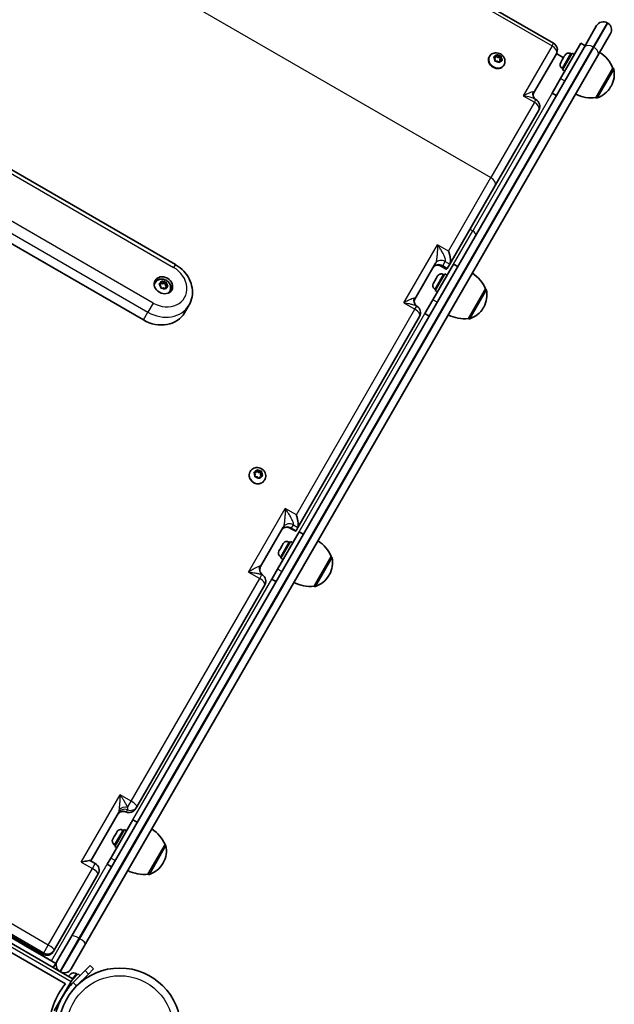
# Model space of a CAD drawing. Units: millimetres. Extents: x -3113 to 3323, y -2601 to 2898.
# Drawn here: x 1073 to 1444, y 127 to 740 of the extents above; entities that cross this region are included whole.
import ezdxf

# ---------------------------------------------------------------- set-up
doc = ezdxf.new("R2010")
doc.units = ezdxf.units.MM
doc.layers.add('Widoczne (ISO)', color=7, linetype='Continuous', lineweight=35)
doc.layers.add('Widoczne wąskie (ISO)', color=7, linetype='Continuous', lineweight=25)

msp = doc.modelspace()

# ---------------------------------------------------------------- linework, layer by layer
at = {"layer": 'Widoczne (ISO)'}
for p, q in [((912.11, 1010.44), (1406.18, 725.19)), ((1170.49, 587.45), (910.68, 737.45)), ((1425.18, 722.6), (1433.04, 736.21)), ((1439.96, 737.7), (1439.53, 737.95)), ((1441.7, 731.21), (1433.84, 717.6)), ((1423.22, 725.2), (1410.55, 703.25)), ((1423.22, 725.2), (1425.82, 723.7)), ((1105.87, 169.53), (1425.18, 722.6)), ((1433.84, 717.6), (1114.53, 164.53)), ((1370.16, 717.1), (1370.6, 717.97)), ((1371.06, 718.02), (1372, 717.27)), ((1393.74, 694.14), (1407.92, 718.7)), ((1412.38, 716.22), (1407.96, 718.77)), ((1417.83, 719.07), (1411.83, 708.68)), ((1412.88, 717.1), (1413.32, 717.86)), ((1416.82, 718.79), (1417.46, 718.42)), ((1417.83, 719.07), (1419.22, 718.27)), ((1366.25, 717.03), (1366.03, 716.65)), ((1369.56, 715.72), (1369, 716.44)), ((1369.12, 716.84), (1370.16, 717.1)), ((1369.33, 716.02), (1369.58, 716.08)), ((1370.16, 717.1), (1369.58, 716.08)), ((1369.6, 714.52), (1369.71, 715.52)), ((1371.09, 714.13), (1369.95, 714.17)), ((1370.22, 717.21), (1371.41, 716.26)), ((1372.03, 713.38), (1371.09, 714.13)), ((1372, 717.27), (1371.41, 716.26)), ((1371.41, 716.26), (1372.94, 716.2)), ((1372, 717.27), (1373.14, 717.23)), ((1372.34, 713.29), (1372.28, 713.17)), ((1372.93, 714.3), (1372.34, 713.29)), ((1372.93, 714.3), (1372.5, 713.43)), ((1372.94, 716.2), (1372.8, 714.86)), ((1373.38, 715.88), (1372.8, 714.86)), ((1372.8, 714.86), (1373.18, 714.36)), ((1373.98, 714.56), (1372.93, 714.3)), ((1373.52, 717.21), (1372.94, 716.2)), ((1373.49, 716.88), (1373.38, 715.88)), ((1373.38, 715.88), (1374.09, 714.96)), ((1375.34, 711.78), (1375.13, 711.4)), ((1410.63, 713.2), (1410.66, 713.25)), ((1410.66, 713.25), (1411.34, 714.42)), ((1411.34, 714.42), (1411.57, 714.82)), ((1411.57, 714.82), (1412.68, 716.75)), ((1412.68, 716.75), (1412.77, 716.91)), ((1412.77, 716.91), (1412.88, 717.1)), ((1412.77, 716.91), (1412.78, 716.91)), ((1411.57, 709.7), (1412.21, 709.33)), ((1411.83, 708.68), (1413.22, 707.88)), ((1432.55, 691.35), (1443.2, 709.8)), ((1443.2, 709.8), (1443.25, 709.77)), ((1150.55, 552.92), (890.74, 702.92)), ((1405.28, 694.12), (1410.55, 703.25)), ((1407.87, 692.62), (1405.28, 694.12)), ((1441.76, 698), (1442.04, 698.5)), ((1395.19, 690.16), (1394.82, 690.37)), ((1432.55, 691.35), (1432.6, 691.32)), ((1369.81, 636.68), (1396.93, 683.67)), ((1369.81, 636.68), (1341.53, 587.71)), ((1332.63, 588.3), (1319.71, 565.91)), ((1343.84, 587.71), (1330.99, 565.45)), ((1338.85, 584.73), (1335.33, 586.76)), ((1341.53, 587.7), (1339.98, 585.03)), ((1339.98, 585.03), (1339.98, 585.03)), ((1341.53, 587.71), (1341.53, 587.7)), ((1346.44, 586.21), (1343.84, 587.71)), ((1161.57, 576.08), (1161.77, 576.86)), ((1162.21, 576.99), (1163.25, 576.38)), ((1163.25, 576.38), (1162.7, 575.44)), ((1163.25, 576.38), (1164.35, 576.54)), ((1164.73, 576.59), (1164.18, 575.65)), ((1331.28, 575.76), (1331.95, 576.92)), ((1331.95, 576.92), (1332.19, 577.33)), ((1332.19, 577.33), (1333.3, 579.25)), ((1338.45, 581.58), (1332.45, 571.19)), ((1333.3, 579.25), (1333.39, 579.41)), ((1333.39, 579.41), (1333.5, 579.6)), ((1333.39, 579.41), (1333.4, 579.41)), ((1333.5, 579.6), (1333.94, 580.36)), ((1337.44, 581.3), (1338.08, 580.93)), ((1338.45, 581.58), (1339.84, 580.78)), ((1157.86, 576.08), (1157.66, 575.73)), ((1161.37, 574.15), (1160.52, 574.98)), ((1160.55, 575.42), (1161.52, 575.87)), ((1160.71, 574.8), (1160.97, 574.92)), ((1161.58, 575.93), (1161.03, 574.98)), ((1161.45, 573.1), (1161.37, 574.15)), ((1161.57, 576.09), (1162.7, 575.44)), ((1162.96, 572.95), (1161.86, 572.79)), ((1162.7, 575.44), (1164.18, 575.65)), ((1164, 572.35), (1162.96, 572.95)), ((1164.15, 572.52), (1164.09, 572.29)), ((1164.7, 573.47), (1164.15, 572.52)), ((1164.18, 575.65), (1164.29, 574.24)), ((1164.84, 575.18), (1164.29, 574.24)), ((1164.29, 574.24), (1164.96, 573.59)), ((1164.7, 573.47), (1164.44, 572.48)), ((1165.66, 573.92), (1164.7, 573.47)), ((1164.76, 576.24), (1164.84, 575.18)), ((1164.84, 575.18), (1165.69, 574.35)), ((1166.95, 570.83), (1166.75, 570.48)), ((1331.25, 575.7), (1331.28, 575.76)), ((1332.19, 572.2), (1332.83, 571.83)), ((1332.45, 571.19), (1333.84, 570.39)), ((1353.16, 553.86), (1363.81, 572.3)), ((1363.81, 572.3), (1363.87, 572.27)), ((1326.05, 556.89), (1330.99, 565.45)), ((1176.24, 557.43), (1179.05, 562.28)), ((1362.37, 560.5), (1362.66, 561.01)), ((1322.68, 555.06), (1246.85, 423.72)), ((1328.64, 555.39), (1326.05, 556.89)), ((1353.16, 553.86), (1353.22, 553.83)), ((571.12, 455.32), (1095.93, 152.32)), ((1217.07, 458.64), (1216.91, 458.37)), ((1220.12, 456.89), (1219.58, 457.64)), ((1219.71, 457.47), (1220.38, 457.67)), ((1219.72, 458.08), (1220.81, 458.41)), ((1220.1, 455.59), (1220.27, 456.68)), ((1220.81, 458.41), (1220.38, 457.67)), ((1221.62, 455.23), (1220.45, 455.22)), ((1220.81, 458.41), (1221.3, 459.38)), ((1221.08, 458.94), (1222.28, 457.95)), ((1222.55, 454.47), (1221.62, 455.23)), ((1221.78, 459.46), (1222.71, 458.69)), ((1222.71, 458.69), (1222.28, 457.95)), ((1222.28, 457.95), (1223.85, 457.97)), ((1222.71, 458.69), (1223.88, 458.7)), ((1223.09, 454.77), (1222.82, 454.24)), ((1223.52, 455.51), (1223.03, 454.54)), ((1223.52, 455.51), (1223.09, 454.77)), ((1224.61, 455.84), (1223.52, 455.51)), ((1223.85, 457.97), (1223.63, 456.5)), ((1224.06, 457.25), (1223.63, 456.5)), ((1223.63, 456.5), (1224.19, 455.72)), ((1224.28, 458.7), (1223.85, 457.97)), ((1224.22, 458.34), (1224.06, 457.25)), ((1224.06, 457.25), (1224.75, 456.28)), ((1102.01, 139.57), (558.33, 453.46)), ((569.62, 452.72), (1094.43, 149.72)), ((1087.95, 157.99), (580.02, 451.24)), ((1226.16, 453.39), (1226.01, 453.12)), ((1237.76, 423.98), (1223.62, 399.48)), ((1245.1, 421.57), (1241.91, 423.41)), ((1246.85, 423.72), (1245.7, 421.73)), ((1246.85, 423.72), (1246.85, 423.72)), ((1247.62, 421.05), (1234.21, 397.83)), ((1245.7, 421.73), (1245.7, 421.73)), ((1250.22, 419.55), (1247.62, 421.05)), ((1235.97, 410.67), (1237.08, 412.6)), ((1242.23, 414.92), (1236.23, 404.53)), ((1237.08, 412.6), (1237.17, 412.76)), ((1237.17, 412.76), (1237.28, 412.95)), ((1237.17, 412.76), (1237.18, 412.76)), ((1237.28, 412.95), (1237.72, 413.71)), ((1241.22, 414.64), (1241.86, 414.27)), ((1242.23, 414.92), (1243.62, 414.12)), ((1235.03, 409.05), (1235.06, 409.1)), ((1235.06, 409.1), (1235.74, 410.27)), ((1235.74, 410.27), (1235.97, 410.67)), ((1235.97, 405.55), (1236.61, 405.18)), ((1256.94, 387.2), (1267.59, 405.65)), ((1267.59, 405.65), (1267.65, 405.62)), ((1236.23, 404.53), (1237.62, 403.73)), ((1230.58, 391.54), (1234.21, 397.83)), ((1266.15, 393.85), (1266.44, 394.35)), ((1226.23, 388), (1146.47, 249.85)), ((1233.18, 390.04), (1230.58, 391.54)), ((1256.94, 387.2), (1257, 387.17)), ((1135.01, 246.01), (1117.78, 216.16)), ((1145.75, 248.6), (1146.47, 249.85)), ((1144.08, 241.72), (1130.3, 217.85)), ((1146.68, 240.22), (1144.08, 241.72)), ((1132.43, 231.34), (1133.54, 233.27)), ((1138.7, 235.59), (1132.7, 225.2)), ((1133.54, 233.27), (1133.64, 233.43)), ((1133.64, 233.43), (1133.75, 233.62)), ((1133.64, 233.43), (1133.64, 233.43)), ((1133.75, 233.62), (1134.18, 234.37)), ((1137.68, 235.31), (1138.32, 234.94)), ((1138.7, 235.59), (1140.08, 234.79)), ((1131.49, 229.72), (1131.52, 229.77)), ((1131.52, 229.77), (1132.2, 230.94)), ((1132.2, 230.94), (1132.43, 231.34)), ((1132.43, 226.22), (1133.07, 225.85)), ((1132.7, 225.2), (1134.08, 224.4)), ((1153.41, 207.87), (1164.06, 226.32)), ((1164.06, 226.32), (1164.11, 226.29)), ((1117.67, 216.22), (1120.59, 214.54)), ((1128.08, 214), (1130.3, 217.85)), ((1162.62, 214.52), (1162.91, 215.02)), ((1130.67, 212.5), (1128.08, 214)), ((1122.33, 208.05), (1094.94, 160.6)), ((1153.41, 207.87), (1153.46, 207.84)), ((1074.28, 164.82), (1074.74, 165.62)), ((1096.81, 153.84), (1105.87, 169.53)), ((1076.88, 163.32), (1093.33, 153.82)), ((1094.44, 159.73), (1094.94, 160.6)), ((1114.53, 164.53), (1105.47, 148.84)), ((1096.81, 153.84), (1095.93, 152.32)), ((1094.43, 149.72), (1095.93, 152.32)), ((1098.54, 147.35), (1094.43, 149.72)), ((1098.54, 147.35), (1098.98, 147.1)), ((1114.25, 147.81), (1106.83, 140.4)), ((1114.25, 147.81), (1117.44, 151)), ((1119.56, 148.88), (1116.37, 145.69)), ((1119.56, 148.88), (1117.44, 151)), ((1106.56, 142.72), (1098.98, 147.1)), ((1103.81, 144.31), (1104.92, 145.42)), ((1104.92, 145.42), (1105.1, 145.6)), ((1105.1, 145.6), (1105.27, 145.76)), ((1106.56, 142.72), (1105.56, 140.99)), ((1106.1, 141.93), (1109.94, 145.77)), ((1108.89, 145.76), (1109.41, 145.24)), ((1108.95, 138.28), (1116.37, 145.69)), ((1111.07, 144.64), (1109.94, 145.77)), ((1105.56, 140.99), (1095.06, 122.8)), ((1103.01, 136.58), (1106.83, 140.4)), ((1104.71, 138.28), (1104.79, 138.2)), ((1111.07, 140.4), (1111.16, 140.31))]:
    msp.add_line(p, q, dxfattribs=at)
msp.add_circle((1135.86, 111.37), 38.05, dxfattribs=at)
for centre, radius, start, end in [((1437.16, 733.84), 4.75, 60, 150), ((1437.59, 733.59), 4.75, 330, 60), ((1403.81, 721.07), 4.75, 330, 60), ((1415.54, 716.58), 2.56, 60, 150), ((1422.98, 701.13), 22, 23.21087, 56.93797), ((1412.85, 711.92), 2.56, 150, 240), ((1429.05, 706), 15, 330, 11.95918), ((1442.75, 708.9), 1, 11.95918, 60), ((1429.94, 713.2), 22, 243.06203, 276.78913), ((1428.76, 705.5), 15, 288.04082, 330), ((1392.82, 686.04), 4.75, 330, 60), ((1433.1, 692.19), 1, 240, 288.04082), ((1336.16, 579.08), 2.56, 60, 150), ((1343.59, 563.63), 22, 23.21087, 56.93797), ((1333.47, 574.42), 2.56, 150, 240), ((1349.67, 568.51), 15, 330, 11.95918), ((1363.37, 571.41), 1, 11.95918, 60), ((1318.56, 557.43), 4.75, 330, 59.87418), ((1349.38, 568), 15, 288.04082, 330), ((1350.56, 575.7), 22, 243.06203, 276.78913), ((1353.72, 554.69), 1, 240, 288.04082), ((1239.94, 412.43), 2.56, 60, 150), ((1247.38, 396.98), 22, 23.21087, 56.93797), ((1237.25, 407.77), 2.56, 150, 240), ((1253.45, 401.85), 15, 330, 11.95918), ((1267.15, 404.75), 1, 11.95918, 60), ((1222.11, 390.37), 4.75, 330, 55.44723), ((1253.16, 401.35), 15, 288.04082, 330), ((1254.34, 409.05), 22, 243.06203, 276.78913), ((1257.5, 388.04), 1, 240, 288.04082), ((1141.63, 250.98), 4.75, 247.09525, 330), ((1136.4, 233.09), 2.56, 60, 150), ((1143.84, 217.65), 22, 23.21087, 56.93797), ((1133.71, 228.43), 2.56, 150, 240), ((1149.92, 222.52), 15, 330, 11.95918), ((1163.61, 225.42), 1, 11.95918, 60), ((1118.22, 210.42), 4.75, 330, 60), ((1150.81, 229.72), 22, 243.06203, 276.78913), ((1149.63, 222.02), 15, 288.04082, 330), ((1153.96, 208.71), 1, 240, 288.04082), ((1090.32, 162.1), 4.75, 240, 330), ((1100.92, 151.46), 4.75, 150, 240), ((1101.35, 151.21), 4.75, 240, 330), ((1107.08, 143.95), 2.56, 45, 135), ((1135.86, 111.37), 44.05, 140.197, 179.74496)]:
    msp.add_arc(centre, radius, start, end, dxfattribs=at)
for centre, major_axis, ratio, start_param, end_param in [((1370.58, 714.03), (4.55, -2.63), 0.810572, 3.141593, 6.283185), ((1369.53, 715.57), (0.164, -0.095), 0.810572, 0.342347, 1.859948), ((1162.2, 573.11), (-5.2, 3), 0.837409, 5.245602, 6.119278), ((1162.2, 573.11), (-4.55, 2.63), 0.837409, 0, 0.225813), ((1160.87, 575.08), (0.164, -0.095), 0.837409, 5.756014, 6.283185), ((1161.41, 576.02), (0.164, -0.095), 0.837409, 5.756014, 7.273615), ((1162.2, 573.11), (4.55, -2.63), 0.837409, 6.057373, 6.283185), ((1162.2, 573.11), (5.2, -3), 0.837409, 0.163908, 1.037583), ((1158.92, 567.43), (17.32, -10), 0.837409, 4.712389, 6.283185), ((1220.08, 456.72), (0.164, -0.095), 0.903847, 0.342347, 1.859948), ((1138.4, 242.39), (-4.11, 2.38), 0.96512, 0, 0.000154)]:
    msp.add_ellipse(centre, major_axis=major_axis, ratio=ratio, start_param=start_param, end_param=end_param, dxfattribs=at)
msp.add_ellipse((1163.02, 574.53), major_axis=(5.2, -3), ratio=0.837409, dxfattribs=at)
for points, knots in [([(1366.25, 717.03), (1366.49, 717.44), (1366.8, 717.82), (1367.53, 718.45), (1367.95, 718.71), (1368.86, 719.09), (1369.36, 719.21), (1370.41, 719.31), (1370.95, 719.27), (1372.04, 719.04), (1372.57, 718.84), (1373.58, 718.28), (1374.05, 717.92), (1374.85, 717.09), (1375.19, 716.61), (1375.68, 715.58), (1375.84, 715.04), (1375.96, 713.96), (1375.93, 713.42), (1375.7, 712.51), (1375.55, 712.13), (1375.34, 711.78)], [3.339741, 3.339741, 3.339741, 3.339741, 3.610182, 3.610182, 3.889936, 3.889936, 4.194463, 4.194463, 4.529679, 4.529679, 4.887401, 4.887401, 5.252921, 5.252921, 5.612216, 5.612216, 5.948714, 5.948714, 6.251434, 6.251434, 6.481334, 6.481334, 6.481334, 6.481334]), ([(1393.74, 694.14), (1393.7, 694.07), (1393.64, 693.95), (1393.52, 693.58), (1393.47, 693.33), (1393.45, 692.74), (1393.49, 692.4), (1393.68, 691.74), (1393.83, 691.42), (1394.19, 690.9), (1394.39, 690.69), (1394.59, 690.54), (1394.59, 690.53), (1394.6, 690.52)], [5.7375423, 5.7375423, 5.7375423, 5.7375423, 5.8461068, 5.8461068, 5.9589426, 5.9589426, 6.0717784, 6.0717784, 6.1846142, 6.1846142, 6.2974501, 6.2974501, 6.3017214, 6.3017214, 6.3017214, 6.3017214]), ([(1394.6, 690.52), (1394.62, 690.51), (1394.64, 690.5), (1394.67, 690.47), (1394.69, 690.46), (1394.72, 690.44), (1394.73, 690.43), (1394.76, 690.41), (1394.77, 690.4), (1394.8, 690.39), (1394.81, 690.38), (1394.82, 690.37)], [0.56962132, 0.56962132, 0.56962132, 0.56962132, 0.58564409, 0.58564409, 0.60166685, 0.60166685, 0.61768962, 0.61768962, 0.63371239, 0.63371239, 0.64973516, 0.64973516, 0.64973516, 0.64973516]), ([(1340.72, 595.8), (1340.72, 595.8), (1340.72, 595.8), (1340.95, 595.18), (1341.16, 594.53), (1341.5, 593.21), (1341.64, 592.54), (1341.84, 591.2), (1341.91, 590.51), (1341.91, 589.4), (1341.88, 588.95), (1341.75, 588.21), (1341.65, 587.92), (1341.53, 587.71)], [-0.0013786, -0.0013786, -0.0013786, -0.0013786, 0, 0, 0.2135683, 0.2135683, 0.4169651, 0.4169651, 0.6220896, 0.6220896, 0.7759192, 0.7759192, 0.9105069, 0.9105069, 0.9105069, 0.9105069]), ([(1179.05, 562.28), (1179.95, 563.84), (1180.57, 565.57), (1181.22, 569.17), (1181.22, 571.05), (1180.63, 574.82), (1180.01, 576.7), (1178.22, 580.22), (1177.06, 581.86), (1174.33, 584.78), (1172.76, 586.06), (1170.86, 587.23), (1170.67, 587.34), (1170.49, 587.45)], [1.570796, 1.570796, 1.570796, 1.570796, 1.864865, 1.864865, 2.165438, 2.165438, 2.479597, 2.479597, 2.793756, 2.793756, 3.107916, 3.107916, 3.141593, 3.141593, 3.141593, 3.141593]), ([(1331.09, 585.62), (1331.14, 585.71), (1331.22, 585.83), (1331.51, 586.16), (1331.74, 586.38), (1332.41, 586.8), (1332.87, 586.98), (1333.76, 587.13), (1334.18, 587.11), (1334.83, 586.99), (1335.05, 586.9), (1335.25, 586.81), (1335.3, 586.78), (1335.33, 586.76)], [0, 0, 0, 0, 0.0892995, 0.0892995, 0.194707, 0.194707, 0.3134988, 0.3134988, 0.4322906, 0.4322906, 0.5507163, 0.5507163, 0.593959, 0.593959, 0.593959, 0.593959]), ([(1339.98, 585.03), (1339.86, 584.81), (1339.7, 584.67), (1339.34, 584.55), (1339.13, 584.58), (1338.89, 584.71), (1338.87, 584.72), (1338.85, 584.73)], [0, 0, 0, 0, 0.1332923, 0.1332923, 0.2856682, 0.2856682, 0.2996232, 0.2996232, 0.2996232, 0.2996232]), ([(1157.86, 576.08), (1158.11, 576.51), (1158.42, 576.89), (1159.17, 577.54), (1159.59, 577.8), (1160.52, 578.2), (1161.03, 578.32), (1162.09, 578.41), (1162.64, 578.38), (1163.72, 578.14), (1164.26, 577.94), (1165.26, 577.37), (1165.72, 577.02), (1166.51, 576.17), (1166.84, 575.69), (1167.32, 574.66), (1167.48, 574.12), (1167.58, 573.03), (1167.55, 572.5), (1167.32, 571.58), (1167.16, 571.19), (1166.95, 570.83)], [2.470222, 2.470222, 2.470222, 2.470222, 2.748277, 2.748277, 3.034382, 3.034382, 3.341631, 3.341631, 3.674718, 3.674718, 4.027047, 4.027047, 4.386209, 4.386209, 4.739325, 4.739325, 5.072494, 5.072494, 5.377621, 5.377621, 5.611815, 5.611815, 5.611815, 5.611815]), ([(1320.95, 561.54), (1320.76, 561.65), (1320.53, 561.81), (1320.07, 562.29), (1319.83, 562.62), (1319.49, 563.39), (1319.38, 563.83), (1319.33, 564.65), (1319.38, 565.02), (1319.54, 565.58), (1319.63, 565.78), (1319.71, 565.91)], [0.0044112, 0.0044112, 0.0044112, 0.0044112, 0.1164581, 0.1164581, 0.228505, 0.228505, 0.3405519, 0.3405519, 0.4525987, 0.4525987, 0.5646456, 0.5646456, 0.5646456, 0.5646456]), ([(1217.07, 458.64), (1217.33, 459.09), (1217.66, 459.49), (1218.45, 460.18), (1218.89, 460.46), (1219.87, 460.88), (1220.39, 461), (1221.47, 461.1), (1222.03, 461.06), (1223.12, 460.82), (1223.65, 460.61), (1224.63, 460.03), (1225.08, 459.67), (1225.84, 458.82), (1226.16, 458.33), (1226.6, 457.3), (1226.74, 456.75), (1226.83, 455.65), (1226.79, 455.11), (1226.54, 454.16), (1226.38, 453.76), (1226.16, 453.39)], [3.339741, 3.339741, 3.339741, 3.339741, 3.635806, 3.635806, 3.936613, 3.936613, 4.249651, 4.249651, 4.5774, 4.5774, 4.916458, 4.916458, 5.259563, 5.259563, 5.598229, 5.598229, 5.924801, 5.924801, 6.23595, 6.23595, 6.481334, 6.481334, 6.481334, 6.481334]), ([(1246.85, 423.72), (1246.95, 423.88), (1247.01, 424.12), (1247.09, 424.77), (1247.1, 425.18), (1247.05, 426.22), (1246.98, 426.88), (1246.76, 428.21), (1246.62, 428.88), (1246.3, 430.22), (1246.11, 430.9), (1245.9, 431.56), (1245.9, 431.56), (1245.9, 431.56)], [-0.9105069, -0.9105069, -0.9105069, -0.9105069, -0.7759192, -0.7759192, -0.6220896, -0.6220896, -0.4169651, -0.4169651, -0.2135683, -0.2135683, 0, 0, 0.0013786, 0.0013786, 0.0013786, 0.0013786]), ([(1236.62, 421.99), (1236.72, 422.16), (1236.86, 422.39), (1237.35, 422.91), (1237.72, 423.21), (1238.6, 423.66), (1239.11, 423.81), (1240.07, 423.92), (1240.51, 423.88), (1241.26, 423.72), (1241.55, 423.6), (1241.82, 423.47), (1241.87, 423.44), (1241.91, 423.41)], [0, 0, 0, 0, 0.0768409, 0.0768409, 0.159921, 0.159921, 0.2368013, 0.2368013, 0.3138864, 0.3138864, 0.3977451, 0.3977451, 0.4192938, 0.4192938, 0.4192938, 0.4192938]), ([(1245.7, 421.73), (1245.61, 421.57), (1245.49, 421.49), (1245.28, 421.49), (1245.19, 421.52), (1245.1, 421.57)], [0, 0, 0, 0, 0.1332923, 0.1332923, 0.2119312, 0.2119312, 0.2119312, 0.2119312]), ([(1224.81, 394.28), (1224.59, 394.43), (1224.35, 394.63), (1223.86, 395.2), (1223.61, 395.57), (1223.25, 396.45), (1223.14, 396.95), (1223.11, 397.88), (1223.17, 398.31), (1223.37, 399.01), (1223.5, 399.28), (1223.62, 399.48)], [6.479609, 6.479609, 6.479609, 6.479609, 6.55696, 6.55696, 6.6343111, 6.6343111, 6.7116621, 6.7116621, 6.7890131, 6.7890131, 6.8663641, 6.8663641, 6.8663641, 6.8663641]), ([(1134.29, 244.76), (1134.43, 245), (1134.62, 245.28), (1135.17, 245.86), (1135.54, 246.16), (1136.42, 246.63), (1136.92, 246.8), (1137.9, 246.96), (1138.37, 246.95), (1139.17, 246.83), (1139.5, 246.72), (1139.77, 246.61), (1139.78, 246.6), (1139.78, 246.6)], [-0.5636752, -0.5636752, -0.5636752, -0.5636752, -0.5133198, -0.5133198, -0.4629645, -0.4629645, -0.413058, -0.413058, -0.3632622, -0.3632622, -0.3129068, -0.3129068, -0.3118983, -0.3118983, -0.3118983, -0.3118983]), ([(1111.83, 215.36), (1111.84, 215.36), (1111.84, 215.36), (1112.98, 215.65), (1114.07, 215.89), (1115.73, 216.19), (1116.33, 216.27), (1117.14, 216.32), (1117.42, 216.31), (1117.62, 216.25), (1117.65, 216.24), (1117.67, 216.22)], [-1.7542926, -1.7542926, -1.7542926, -1.7542926, -1.7534826, -1.7534826, -1.4593883, -1.4593883, -1.2323088, -1.2323088, -1.0595547, -1.0595547, -1.022875, -1.022875, -1.022875, -1.022875]), ([(1095.06, 115.97), (1095.11, 116.34), (1095.15, 116.72), (1095.51, 119.28), (1096, 121.44), (1097.64, 126.71), (1099, 129.75), (1101.57, 134.01), (1102.51, 135.38), (1104.56, 137.98), (1105.66, 139.23), (1106.83, 140.4)], [1.470262, 1.470262, 1.470262, 1.470262, 1.603445, 1.603445, 2.386936, 2.386936, 3.562968, 3.562968, 4.150446, 4.150446, 4.737926, 4.737926, 4.737926, 4.737926])]:
    msp.add_open_spline(points, degree=3, knots=knots, dxfattribs=at)
for points in [[(1370.6, 717.97), (1370.64, 718.07), (1370.69, 718.17), (1370.74, 718.26)], [(1370.74, 718.26), (1370.85, 718.18), (1370.96, 718.1), (1371.06, 718.02)], [(1368.75, 716.75), (1368.88, 716.78), (1369, 716.81), (1369.12, 716.84)], [(1369, 716.44), (1368.92, 716.54), (1368.84, 716.65), (1368.75, 716.75)], [(1369.56, 714.17), (1369.58, 714.3), (1369.59, 714.42), (1369.6, 714.52)], [(1369.95, 714.17), (1369.83, 714.17), (1369.7, 714.18), (1369.56, 714.17)], [(1372.34, 713.12), (1372.24, 713.21), (1372.13, 713.3), (1372.03, 713.38)], [(1372.5, 713.43), (1372.45, 713.33), (1372.4, 713.23), (1372.34, 713.12)], [(1373.14, 717.23), (1373.26, 717.23), (1373.39, 717.22), (1373.52, 717.21)], [(1373.52, 717.21), (1373.51, 717.1), (1373.5, 716.98), (1373.49, 716.88)], [(1374.33, 714.63), (1374.21, 714.61), (1374.09, 714.58), (1373.98, 714.56)], [(1374.09, 714.96), (1374.17, 714.86), (1374.25, 714.75), (1374.33, 714.63)], [(1410.66, 713.25), (1410.61, 713.15), (1410.55, 713.05), (1410.5, 712.94)], [(1410.5, 712.94), (1410.54, 713.03), (1410.59, 713.12), (1410.63, 713.2)], [(1411.41, 714.5), (1411.38, 714.48), (1411.35, 714.45), (1411.34, 714.42)], [(1411.57, 714.82), (1411.51, 714.72), (1411.46, 714.62), (1411.41, 714.5)], [(1412.9, 717.08), (1412.82, 716.97), (1412.74, 716.86), (1412.68, 716.75)], [(1412.88, 717.1), (1412.88, 717.1), (1412.89, 717.09), (1412.9, 717.08)], [(1161.77, 576.86), (1161.79, 576.97), (1161.82, 577.08), (1161.85, 577.19)], [(1161.85, 577.19), (1161.97, 577.12), (1162.09, 577.06), (1162.21, 576.99)], [(1164.35, 576.54), (1164.47, 576.56), (1164.6, 576.58), (1164.73, 576.59)], [(1164.73, 576.59), (1164.74, 576.47), (1164.75, 576.35), (1164.76, 576.24)], [(1332.02, 577.01), (1331.99, 576.98), (1331.97, 576.95), (1331.95, 576.92)], [(1332.19, 577.33), (1332.13, 577.23), (1332.07, 577.12), (1332.02, 577.01)], [(1333.51, 579.59), (1333.43, 579.48), (1333.36, 579.36), (1333.3, 579.25)], [(1333.5, 579.6), (1333.5, 579.6), (1333.5, 579.6), (1333.51, 579.59)], [(1160.22, 575.26), (1160.34, 575.32), (1160.45, 575.37), (1160.55, 575.42)], [(1160.52, 574.98), (1160.43, 575.07), (1160.33, 575.17), (1160.22, 575.26)], [(1161.48, 572.73), (1161.47, 572.86), (1161.46, 572.98), (1161.45, 573.1)], [(1161.86, 572.79), (1161.74, 572.77), (1161.61, 572.75), (1161.48, 572.73)], [(1164.35, 572.13), (1164.24, 572.21), (1164.12, 572.28), (1164, 572.35)], [(1164.44, 572.48), (1164.42, 572.37), (1164.39, 572.25), (1164.35, 572.13)], [(1165.98, 574.06), (1165.87, 574.02), (1165.76, 573.97), (1165.66, 573.92)], [(1165.69, 574.35), (1165.79, 574.26), (1165.88, 574.17), (1165.98, 574.06)], [(1331.28, 575.76), (1331.22, 575.66), (1331.17, 575.55), (1331.12, 575.44)], [(1331.12, 575.44), (1331.16, 575.54), (1331.2, 575.62), (1331.25, 575.7)], [(1219.35, 457.96), (1219.48, 458.01), (1219.6, 458.05), (1219.72, 458.08)], [(1219.58, 457.64), (1219.51, 457.75), (1219.43, 457.86), (1219.35, 457.96)], [(1220.05, 455.21), (1220.07, 455.34), (1220.09, 455.47), (1220.1, 455.59)], [(1220.45, 455.22), (1220.32, 455.22), (1220.18, 455.22), (1220.05, 455.21)], [(1221.3, 459.38), (1221.35, 459.49), (1221.41, 459.6), (1221.46, 459.71)], [(1221.46, 459.71), (1221.57, 459.62), (1221.68, 459.54), (1221.78, 459.46)], [(1222.86, 454.2), (1222.75, 454.3), (1222.65, 454.39), (1222.55, 454.47)], [(1223.03, 454.54), (1222.98, 454.43), (1222.92, 454.32), (1222.86, 454.2)], [(1223.88, 458.7), (1224.01, 458.71), (1224.14, 458.7), (1224.28, 458.7)], [(1224.28, 458.7), (1224.26, 458.58), (1224.24, 458.45), (1224.22, 458.34)], [(1224.97, 455.95), (1224.85, 455.91), (1224.73, 455.88), (1224.61, 455.84)], [(1224.75, 456.28), (1224.82, 456.18), (1224.9, 456.06), (1224.97, 455.95)], [(1237.3, 412.93), (1237.22, 412.82), (1237.14, 412.71), (1237.08, 412.6)], [(1237.28, 412.95), (1237.28, 412.95), (1237.29, 412.94), (1237.3, 412.93)], [(1235.06, 409.1), (1235.01, 409), (1234.95, 408.9), (1234.9, 408.79)], [(1234.9, 408.79), (1234.94, 408.88), (1234.99, 408.97), (1235.03, 409.05)], [(1235.81, 410.35), (1235.78, 410.33), (1235.75, 410.3), (1235.74, 410.27)], [(1235.97, 410.67), (1235.91, 410.57), (1235.86, 410.47), (1235.81, 410.35)], [(1133.76, 233.6), (1133.68, 233.49), (1133.61, 233.37), (1133.54, 233.27)], [(1133.75, 233.62), (1133.74, 233.61), (1133.75, 233.61), (1133.76, 233.6)], [(1131.52, 229.77), (1131.47, 229.67), (1131.41, 229.57), (1131.37, 229.46)], [(1131.37, 229.46), (1131.4, 229.55), (1131.45, 229.64), (1131.49, 229.72)], [(1132.27, 231.02), (1132.24, 231), (1132.22, 230.97), (1132.2, 230.94)], [(1132.43, 231.34), (1132.38, 231.24), (1132.32, 231.13), (1132.27, 231.02)], [(1105.22, 145.69), (1105.11, 145.6), (1105.01, 145.51), (1104.92, 145.42)], [(1105.1, 145.6), (1105.13, 145.63), (1105.17, 145.66), (1105.22, 145.69)]]:
    msp.add_open_spline(points, degree=3, dxfattribs=at)
at = {"layer": 'Widoczne wąskie (ISO)'}
for p, q in [((911.18, 1008.81), (1405.24, 723.56)), ((859.21, 934.8), (1367.13, 641.55)), ((1439.53, 737.95), (1430.85, 722.91)), ((1431.28, 722.66), (1439.96, 737.7)), ((909.6, 735.59), (1169.41, 585.59)), ((1405.24, 723.56), (1387.33, 692.53)), ((1405.24, 723.56), (1406.18, 725.19)), ((1430.85, 722.91), (1110.43, 167.93)), ((1110.86, 167.68), (1431.28, 722.66)), ((1416.82, 718.79), (1411.57, 709.7)), ((1430.85, 722.91), (1431.28, 722.66)), ((1156.64, 563.47), (896.83, 713.47)), ((893.54, 707.77), (1153.35, 557.77)), ((1432.6, 691.32), (1443.25, 709.77)), ((1443.73, 709.11), (1433.41, 691.24)), ((1410.55, 703.25), (1413.14, 701.75)), ((1405.28, 694.12), (1355.83, 608.48)), ((1394.26, 688.53), (1367.13, 641.55)), ((1387.33, 692.53), (1394.26, 688.53)), ((1394.26, 688.53), (1395.19, 690.16)), ((1340.72, 595.8), (1367.13, 641.55)), ((1343.84, 587.71), (1355.83, 608.48)), ((1354.1, 609.48), (1355.83, 608.48)), ((1312.9, 563.62), (1333.79, 599.8)), ((1340.72, 595.8), (1333.79, 599.8)), ((1337.17, 586.65), (1338.71, 589.33)), ((1338.71, 589.33), (1341.53, 587.7)), ((1170.49, 587.45), (1169.41, 585.59)), ((1339.98, 585.03), (1337.17, 586.65)), ((1337.44, 581.3), (1332.19, 572.2)), ((1161.52, 575.87), (1160.97, 574.92)), ((1353.22, 553.83), (1363.87, 572.27)), ((1364.35, 571.61), (1354.03, 553.74)), ((1333.58, 563.95), (1330.99, 565.45)), ((1156.64, 563.47), (1153.35, 557.77)), ((1245.9, 431.56), (1319.83, 559.62)), ((1312.9, 563.62), (1319.83, 559.62)), ((1319.83, 559.62), (1320.94, 561.54)), ((1150.55, 552.92), (1153.35, 557.77)), ((1247.62, 421.05), (1326.05, 556.89)), ((559.71, 456.14), (1105.56, 140.99)), ((1091.27, 163.75), (583.35, 457)), ((1087.99, 158.06), (580.06, 451.31)), ((580.57, 452.18), (1088.49, 158.93)), ((1216.1, 395.96), (1238.97, 435.56)), ((1245.9, 431.56), (1238.97, 435.56)), ((1242.89, 423.35), (1244.04, 425.34)), ((1245.7, 421.73), (1242.89, 423.35)), ((1244.04, 425.34), (1246.85, 423.72)), ((1241.22, 414.64), (1235.97, 405.55)), ((1257, 387.17), (1267.65, 405.62)), ((1268.13, 404.96), (1257.81, 387.09)), ((1216.1, 395.96), (1223.03, 391.96)), ((1223.03, 391.96), (1224.45, 394.43)), ((1236.81, 396.33), (1234.21, 397.83)), ((1142.98, 253.32), (1223.03, 391.96)), ((1144.08, 241.72), (1230.58, 391.54)), ((1111.83, 215.36), (1136.05, 257.32)), ((1142.98, 253.32), (1136.05, 257.32)), ((1140.76, 249.46), (1142.98, 253.32)), ((1140.02, 246.68), (1140.74, 247.93)), ((1140.74, 247.93), (1140.74, 247.93)), ((1137.68, 235.31), (1132.43, 226.22)), ((1153.46, 207.84), (1164.11, 226.29)), ((1164.59, 225.63), (1154.27, 207.75)), ((1111.83, 215.36), (1118.76, 211.36)), ((1132.9, 216.35), (1130.3, 217.85)), ((1091.27, 163.75), (1118.76, 211.36)), ((1093.33, 153.82), (1128.08, 214)), ((1118.76, 211.36), (1120.59, 214.54)), ((1110.43, 167.93), (1098.54, 147.35)), ((1098.98, 147.1), (1110.86, 167.68)), ((1110.86, 167.68), (1110.43, 167.93)), ((1077.34, 164.12), (1076.88, 163.32)), ((1088.49, 158.93), (1091.27, 163.75)), ((1087.95, 157.99), (1087.99, 158.06)), ((1088.49, 158.93), (1087.99, 158.06)), ((1114.25, 147.81), (1116.37, 145.69)), ((1108.89, 145.76), (1106.1, 142.98)), ((1106.83, 140.4), (1108.02, 139.21)), ((1108.02, 139.21), (1108.95, 138.28))]:
    msp.add_line(p, q, dxfattribs=at)
msp.add_circle((1135.86, 111.37), 33.3, dxfattribs=at)
for centre, major_axis, ratio, start_param, end_param in [((1403.81, 721.07), (4.11, -2.38), 0.604976, 0, 1.570796), ((1429.3, 720.23), (-4.11, 2.38), 0.652693, 4.712389, 6.283185), ((1371.55, 715.7), (-2.33, 1.35), 0.810572, 5.528688, 6.386782), ((1371.55, 715.7), (2.33, -1.35), 0.810572, 1.339898, 2.197992), ((1429.73, 719.98), (4.11, -2.37), 0.652693, 0, 1.570796), ((1370.8, 714.4), (-4.55, 2.62), 0.810572, 0, 3.141593), ((1371.55, 715.7), (-2.33, 1.35), 0.810572, 0.292701, 1.150795), ((1371.55, 715.7), (-2.33, 1.35), 0.810572, 1.339898, 2.197992), ((1371.55, 715.7), (2.33, -1.35), 0.810572, 5.528688, 6.386782), ((1371.55, 715.7), (2.33, -1.35), 0.810572, 0.292701, 1.150795), ((1385.89, 690.04), (7.99, 4.69), 0.158959, 0.296543, 1.297718), ((1397.55, 694.24), (-2.95, -3.72), 0.877335, 5.175064, 6.283185), ((1385.89, 690.04), (10.22, -1.19), 0.258112, 0.538731, 1.459792), ((1392.82, 686.04), (4.11, -2.38), 0.604976, 0, 1.570796), ((1365.69, 639.06), (4.11, -2.38), 0.604976, 0, 1.570796), ((1354.95, 606.96), (2.6, -1.5), 0.585639, 0, 1.570796), ((1336.75, 585.92), (-4.11, 2.38), 0.82716, 4.712389, 6.283185), ((1163.02, 574.53), (13.21, -7.63), 0.837409, 4.712389, 7.853982), ((1335.2, 583.25), (-4.11, 2.38), 0.82716, 4.712389, 6.283185), ((1163.11, 574.67), (-2.33, 1.35), 0.837409, 5.706367, 6.564461), ((1163.11, 574.67), (2.33, -1.35), 0.837409, 1.517577, 2.375671), ((1162.41, 573.46), (-4.55, 2.63), 0.837409, 0, 0.416182), ((1163.11, 574.67), (-2.33, 1.35), 0.837409, 0.470379, 1.328473), ((1163.11, 574.67), (-2.33, 1.35), 0.837409, 1.517577, 2.375671), ((1163.11, 574.67), (2.33, -1.35), 0.837409, 5.706367, 6.564461), ((1163.11, 574.67), (2.33, -1.35), 0.837409, 0.470379, 1.328473), ((1162.41, 573.46), (4.55, -2.63), 0.837409, 5.867003, 6.283185), ((1323.31, 565.66), (-2.34, -4.13), 0.880537, 5.00032, 6.274553), ((1161.73, 572.28), (17.32, -10), 0.837409, 4.712389, 6.283185), ((1318.56, 557.43), (4.11, -2.38), 0.533295, 0, 1.570796), ((1221.62, 456.01), (-4.55, 2.62), 0.903847, 0, 3.141593), ((1222.16, 456.96), (-2.33, 1.35), 0.903847, 0.292701, 1.150795), ((1222.16, 456.96), (-2.33, 1.35), 0.903847, 5.528688, 6.386782), ((1222.16, 456.96), (-2.33, 1.35), 0.903847, 1.339898, 2.197992), ((1222.16, 456.96), (2.33, -1.35), 0.903847, 1.339898, 2.197992), ((1222.16, 456.96), (2.33, -1.35), 0.903847, 5.528688, 6.386782), ((1222.16, 456.96), (2.33, -1.35), 0.903847, 0.292701, 1.150795), ((1240.73, 419.62), (-4.11, 2.38), 0.908462, 4.712389, 6.283185), ((1241.88, 421.61), (-4.11, 2.38), 0.908462, 4.712389, 6.283185), ((1226.79, 398.48), (-1.03, -4.64), 0.867904, 4.662156, 5.936389), ((1222.11, 390.37), (4.11, -2.38), 0.386595, 0, 1.570796), ((1142.35, 252.22), (4.11, -2.38), 0.265285, 0, 1.570796), ((1138.4, 242.39), (-4.11, 2.37), 0.965122, 4.870947, 6.283185), ((1138.4, 242.39), (-4.11, 2.38), 0.96512, 4.871113, 6.283185), ((1139.12, 243.63), (-4.11, 2.37), 0.96511, 4.870947, 6.283185), ((1139.12, 243.63), (-4.11, 2.37), 0.965122, 4.870947, 6.283161), ((1139.16, 246.7), (4.72, 0.5), 0.590948, 1.16549, 2.439724), ((1141.63, 250.98), (4.11, -2.38), 0.965122, 4.870947, 6.283185), ((1142.35, 252.22), (4.11, -2.37), 0.965122, 4.870947, 6.283185), ((1118.22, 210.42), (4.11, -2.37), 0.228578, 0, 1.570796), ((1109.98, 167.15), (-4.11, 2.37), 0.188316, 4.712389, 6.283185), ((1110.41, 166.9), (4.11, -2.38), 0.188316, 0, 1.570796), ((1090.32, 162.1), (4.11, -2.37), 0.983045, 4.712389, 6.283185), ((1090.83, 162.98), (4.11, -2.37), 0.983045, 4.712389, 6.283185), ((1090.83, 162.98), (4.11, -2.37), 0.186916, 0, 1.570796)]:
    msp.add_ellipse(centre, major_axis=major_axis, ratio=ratio, start_param=start_param, end_param=end_param, dxfattribs=at)
for points, knots in [([(1393.74, 694.14), (1393.82, 694.27), (1393.86, 694.4), (1393.89, 694.67), (1393.82, 694.79), (1393.58, 694.89), (1393.46, 694.91), (1393.31, 694.9)], [5.7375423, 5.7375423, 5.7375423, 5.7375423, 5.8935373, 5.8935373, 6.1447275, 6.1447275, 6.3017214, 6.3017214, 6.3017214, 6.3017214]), ([(1333.79, 599.8), (1333.81, 598.81), (1333.81, 597.76), (1333.76, 595.93), (1333.72, 595.15), (1333.62, 593.63), (1333.56, 592.9), (1333.43, 591.75), (1333.38, 591.33), (1333.25, 590.46), (1333.16, 590.01), (1332.99, 589.26), (1332.91, 588.95), (1332.75, 588.54), (1332.69, 588.4), (1332.63, 588.3)], [-0.00141, -0.00141, -0.00141, -0.00141, 0.438742, 0.438742, 0.759489, 0.759489, 1.066217, 1.066217, 1.256279, 1.256279, 1.477279, 1.477279, 1.681211, 1.681211, 1.808668, 1.808668, 1.808668, 1.808668]), ([(1338.71, 589.33), (1338.77, 589.43), (1338.81, 589.56), (1338.87, 589.95), (1338.85, 590.25), (1338.73, 590.95), (1338.62, 591.36), (1338.34, 592.16), (1338.19, 592.55), (1337.72, 593.59), (1337.39, 594.26), (1336.63, 595.63), (1336.2, 596.34), (1335.14, 597.98), (1334.47, 598.92), (1333.79, 599.8)], [-1.808668, -1.808668, -1.808668, -1.808668, -1.681211, -1.681211, -1.477279, -1.477279, -1.256279, -1.256279, -1.066217, -1.066217, -0.759489, -0.759489, -0.438742, -0.438742, 0.00141, 0.00141, 0.00141, 0.00141]), ([(1335.33, 586.76), (1335.39, 586.73), (1335.45, 586.69), (1335.81, 586.5), (1336.1, 586.39), (1336.58, 586.31), (1336.78, 586.33), (1337.03, 586.47), (1337.11, 586.55), (1337.17, 586.65)], [-0.593959, -0.593959, -0.593959, -0.593959, -0.551376, -0.551376, -0.3313888, -0.3313888, -0.1274572, -0.1274572, 0, 0, 0, 0]), ([(1319.16, 566.46), (1318.98, 566.43), (1318.77, 566.37), (1318.13, 566.18), (1317.67, 566), (1316.64, 565.56), (1316.07, 565.29), (1314.66, 564.59), (1313.79, 564.12), (1312.9, 563.62)], [0.564938, 0.564938, 0.564938, 0.564938, 0.742443, 0.742443, 1.049165, 1.049165, 1.369923, 1.369923, 1.810078, 1.810078, 1.810078, 1.810078]), ([(1319.71, 565.91), (1319.78, 566.03), (1319.81, 566.14), (1319.82, 566.36), (1319.73, 566.45), (1319.46, 566.5), (1319.32, 566.49), (1319.16, 566.46)], [-0.5646456, -0.5646456, -0.5646456, -0.5646456, -0.408563, -0.408563, -0.1571396, -0.1571396, 0, 0, 0, 0]), ([(1312.9, 563.62), (1314.02, 563.49), (1315.12, 563.31), (1316.92, 562.94), (1317.65, 562.76), (1318.98, 562.38), (1319.58, 562.17), (1320.42, 561.82), (1320.7, 561.68), (1320.94, 561.54)], [-1.810078, -1.810078, -1.810078, -1.810078, -1.369923, -1.369923, -1.049165, -1.049165, -0.742443, -0.742443, -0.564938, -0.564938, -0.564938, -0.564938]), ([(1216.91, 458.37), (1216.62, 457.85), (1216.41, 457.24), (1216.29, 455.95), (1216.37, 455.29), (1216.76, 454.09), (1217.09, 453.48), (1217.97, 452.41), (1218.52, 451.96), (1219.66, 451.3), (1220.33, 451.05), (1221.69, 450.83), (1222.38, 450.85), (1223.61, 451.11), (1224.23, 451.37), (1225.28, 452.12), (1225.71, 452.6), (1226.01, 453.12)], [0.791043, 0.791043, 0.791043, 0.791043, 0.988804, 0.988804, 1.186564, 1.186564, 1.384325, 1.384325, 1.582086, 1.582086, 1.779847, 1.779847, 1.977607, 1.977607, 2.175368, 2.175368, 2.373129, 2.373129, 2.373129, 2.373129]), ([(1238.97, 435.56), (1238.95, 434.49), (1238.91, 433.38), (1238.81, 431.46), (1238.75, 430.64), (1238.63, 429.09), (1238.56, 428.35), (1238.43, 427.2), (1238.38, 426.78), (1238.26, 425.94), (1238.19, 425.51), (1238.05, 424.81), (1237.97, 424.52), (1237.86, 424.17), (1237.81, 424.06), (1237.76, 423.98)], [-0.00139, -0.00139, -0.00139, -0.00139, 0.439315, 0.439315, 0.76158, 0.76158, 1.06755, 1.06755, 1.257029, 1.257029, 1.477302, 1.477302, 1.681234, 1.681234, 1.808691, 1.808691, 1.808691, 1.808691]), ([(1244.04, 425.34), (1244.08, 425.42), (1244.11, 425.52), (1244.13, 425.86), (1244.09, 426.12), (1243.93, 426.75), (1243.81, 427.13), (1243.51, 427.89), (1243.34, 428.26), (1242.86, 429.27), (1242.52, 429.93), (1241.76, 431.29), (1241.33, 432), (1240.28, 433.67), (1239.63, 434.64), (1238.97, 435.56)], [-1.808691, -1.808691, -1.808691, -1.808691, -1.681234, -1.681234, -1.477302, -1.477302, -1.257029, -1.257029, -1.06755, -1.06755, -0.76158, -0.76158, -0.439315, -0.439315, 0.00139, 0.00139, 0.00139, 0.00139]), ([(1241.91, 423.41), (1242.01, 423.36), (1242.11, 423.31), (1242.4, 423.19), (1242.57, 423.16), (1242.78, 423.23), (1242.84, 423.28), (1242.89, 423.35)], [-0.4192938, -0.4192938, -0.4192938, -0.4192938, -0.3313888, -0.3313888, -0.1274572, -0.1274572, 0, 0, 0, 0]), ([(1222.83, 399.61), (1222.62, 399.53), (1222.39, 399.43), (1221.68, 399.11), (1221.18, 398.86), (1220.06, 398.27), (1219.45, 397.93), (1217.95, 397.07), (1217.03, 396.53), (1216.1, 395.96)], [0.564948, 0.564948, 0.564948, 0.564948, 0.741133, 0.741133, 1.047099, 1.047099, 1.369372, 1.369372, 1.81008, 1.81008, 1.81008, 1.81008]), ([(1223.62, 399.48), (1223.67, 399.56), (1223.68, 399.63), (1223.63, 399.76), (1223.5, 399.78), (1223.17, 399.73), (1223.01, 399.68), (1222.83, 399.61)], [-6.8663641, -6.8663641, -6.8663641, -6.8663641, -6.7098505, -6.7098505, -6.4586923, -6.4586923, -6.3017184, -6.3017184, -6.3017184, -6.3017184]), ([(1216.1, 395.96), (1217.24, 395.86), (1218.37, 395.73), (1220.23, 395.45), (1220.99, 395.32), (1222.38, 395.04), (1223.01, 394.88), (1223.89, 394.63), (1224.19, 394.53), (1224.45, 394.43)], [-1.81008, -1.81008, -1.81008, -1.81008, -1.369372, -1.369372, -1.047099, -1.047099, -0.741133, -0.741133, -0.564948, -0.564948, -0.564948, -0.564948]), ([(1224.45, 394.43), (1224.58, 394.4), (1224.69, 394.36), (1224.78, 394.3), (1224.8, 394.29), (1224.81, 394.28)], [6.3017184, 6.3017184, 6.3017184, 6.3017184, 6.4586923, 6.4586923, 6.479609, 6.479609, 6.479609, 6.479609]), ([(1136.05, 257.32), (1136, 256.19), (1135.94, 255.04), (1135.82, 253.08), (1135.76, 252.25), (1135.63, 250.69), (1135.56, 249.95), (1135.45, 248.86), (1135.41, 248.48), (1135.37, 248.13)], [-0.001395, -0.001395, -0.001395, -0.001395, 0.439155, 0.439155, 0.760999, 0.760999, 1.06718, 1.06718, 1.24374, 1.24374, 1.24374, 1.24374]), ([(1140.76, 249.46), (1140.61, 249.77), (1140.45, 250.1), (1139.95, 251.04), (1139.6, 251.67), (1138.82, 253.01), (1138.39, 253.71), (1137.34, 255.38), (1136.7, 256.36), (1136.05, 257.32)], [-1.24374, -1.24374, -1.24374, -1.24374, -1.06718, -1.06718, -0.760999, -0.760999, -0.439155, -0.439155, 0.001395, 0.001395, 0.001395, 0.001395]), ([(1135.37, 248.13), (1135.33, 247.81), (1135.3, 247.53), (1135.21, 246.86), (1135.16, 246.54), (1135.08, 246.17), (1135.05, 246.07), (1135.01, 246.01)], [6.3017165, 6.3017165, 6.3017165, 6.3017165, 6.458742, 6.458742, 6.7099829, 6.7099829, 6.8663622, 6.8663622, 6.8663622, 6.8663622]), ([(1139.78, 246.6), (1139.82, 246.59), (1139.86, 246.58), (1139.94, 246.59), (1139.98, 246.62), (1140.02, 246.68)], [0.3118983, 0.3118983, 0.3118983, 0.3118983, 0.4072965, 0.4072965, 0.5636752, 0.5636752, 0.5636752, 0.5636752]), ([(1140.02, 246.68), (1140.02, 246.68), (1140.02, 246.68), (1140.02, 246.68), (1140.02, 246.68), (1140.02, 246.68)], [-0.00004268719, -0.00004268719, -0.00004268719, -0.00004268719, -0.00002134429, -0.00002134429, 0, 0, 0, 0]), ([(1140.74, 247.93), (1140.77, 247.99), (1140.8, 248.07), (1140.83, 248.36), (1140.83, 248.59), (1140.8, 249.06), (1140.78, 249.25), (1140.76, 249.46)], [-6.8663622, -6.8663622, -6.8663622, -6.8663622, -6.7099829, -6.7099829, -6.458742, -6.458742, -6.3017165, -6.3017165, -6.3017165, -6.3017165])]:
    msp.add_open_spline(points, degree=3, knots=knots, dxfattribs=at)
msp.add_open_spline([(1320.94, 561.54), (1320.94, 561.54), (1320.95, 561.54), (1320.95, 561.54)], degree=3, dxfattribs=at)

doc.saveas('drawing.dxf')
